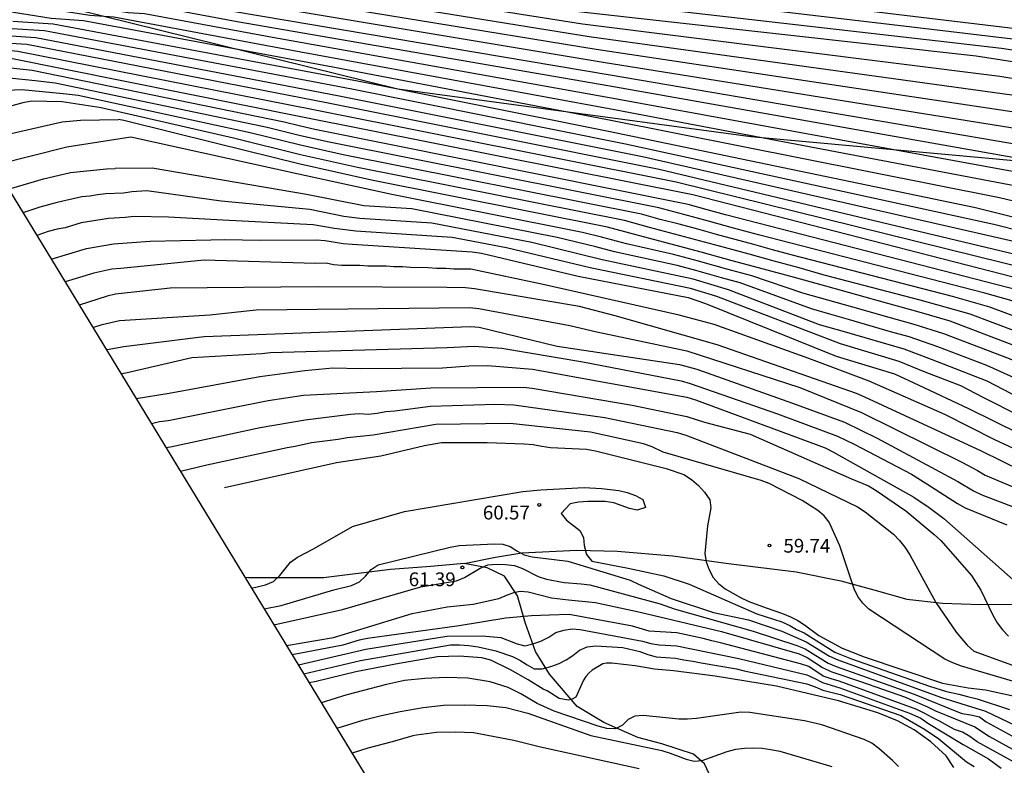
# Model space of a CAD drawing. Units: metres. Extents: x 582449 to 583823, y 4793833 to 4794614.
# Drawn here: x 582679 to 582732, y 4794376 to 4794416 of the extents above; entities that cross this region are included whole.
import ezdxf

# ---------------------------------------------------------------- set-up
doc = ezdxf.new("R2010")
doc.units = ezdxf.units.M
doc.header["$MEASUREMENT"] = 0
for name, color, linetype in [('020104', 34, 'Continuous'), ('020204', 9, 'Continuous'), ('020308', 9, 'Continuous'), ('060128', 7, 'Continuous'), ('100106', 63, 'Continuous')]:
    doc.layers.add(name, color=color, linetype=linetype)
doc.layers.add('020105', color=24, linetype='Continuous', lineweight=30)
doc.layers.add('Ambito Restitucion', color=7, linetype='Continuous', true_color=0xfc00bc)
doc.styles.add('ARIAL', font='arial.ttf', dxfattribs={"height": 1})

# ---------------------------------------------------------------- blocks, each defined once
blk = doc.blocks.new('COTAPU')
blk.add_circle((0, 0), 0.075)

msp = doc.modelspace()

# ---------------------------------------------------------------- linework, layer by layer
at = {"layer": '020104'}
for points in [[(582764.99, 4794399.88, 41), (582762.33, 4794405.1, 41), (582761.42, 4794406.48, 41), (582760.64, 4794407.37, 41), (582759.58, 4794408.22, 41), (582758.91, 4794408.72, 41), (582758.24, 4794409.22, 41), (582757.52, 4794409.73, 41), (582756.59, 4794410.24, 41), (582754.81, 4794411.08, 41), (582753.84, 4794411.49, 41), (582745.79, 4794413.54, 41), (582734.19, 4794415.2, 41), (582725.38, 4794416.24, 41), (582706.99, 4794418.5, 41), (582693.82, 4794420.31, 41), (582690.8, 4794420.66, 41), (582675.72, 4794423.15, 41), (582663.81, 4794423.86, 41), (582648.84, 4794423.47, 41), (582645.84, 4794422.68, 41), (582644.97, 4794422.33, 41), (582643.88, 4794420.95, 41)], [(582764.25, 4794399.71, 41.5), (582764.15, 4794399.84, 41.5), (582761.49, 4794405.04, 41.5), (582760.89, 4794405.95, 41.5), (582760.05, 4794406.92, 41.5), (582759.15, 4794407.66, 41.5), (582758.51, 4794408.15, 41.5), (582757.88, 4794408.68, 41.5), (582757.17, 4794409.22, 41.5), (582754.28, 4794410.62, 41.5), (582753.3, 4794411.02, 41.5), (582745.54, 4794412.9, 41.5), (582732.84, 4794414.79, 41.5), (582726.97, 4794415.48, 41.5), (582707.53, 4794417.78, 41.5), (582693.9, 4794419.74, 41.5), (582691.9, 4794419.98, 41.5), (582675.59, 4794422.59, 41.5), (582663.34, 4794423.35, 41.5), (582649.45, 4794422.91, 41.5), (582648.46, 4794422.61, 41.5), (582646.57, 4794421.92, 41.5), (582644.99, 4794420.23, 41.5)], [(582763.55, 4794399.54, 42), (582760.65, 4794404.97, 42), (582759.45, 4794406.46, 42), (582758.73, 4794407.1, 42), (582758.11, 4794407.59, 42), (582757.51, 4794408.13, 42), (582756.82, 4794408.7, 42), (582753.74, 4794410.17, 42), (582745.3, 4794412.27, 42), (582731.48, 4794414.37, 42), (582728.55, 4794414.71, 42), (582708.08, 4794417.07, 42), (582693.99, 4794419.18, 42), (582692.99, 4794419.3, 42), (582675.45, 4794422.04, 42), (582662.86, 4794422.84, 42), (582650.07, 4794422.36, 42), (582649.31, 4794422.19, 42), (582647.31, 4794421.15, 42), (582646.12, 4794419.51, 42)], [(582762.11, 4794398.21, 43), (582761.41, 4794399.75, 43), (582759.06, 4794404.07, 43), (582758.1, 4794405.19, 43), (582757.47, 4794405.87, 43), (582756.43, 4794406.83, 43), (582755.76, 4794407.38, 43), (582753.01, 4794408.67, 43), (582745.78, 4794410.5, 43), (582731.4, 4794412.86, 43), (582708.99, 4794415.68, 43), (582693.01, 4794418.22, 43), (582673.58, 4794421.19, 43), (582661.64, 4794421.88, 43), (582651.83, 4794421.34, 43), (582650.48, 4794420.52, 43), (582649.73, 4794419.95, 43), (582648.91, 4794418.97, 43), (582648.75, 4794418.6, 43)], [(582761.41, 4794397.43, 43.5), (582760.44, 4794399.56, 43.5), (582758.31, 4794403.24, 43.5), (582757.34, 4794404.37, 43.5), (582756.64, 4794405.2, 43.5), (582755.72, 4794406.08, 43.5), (582755.04, 4794406.59, 43.5), (582752.8, 4794407.63, 43.5), (582752.11, 4794407.94, 43.5), (582746.52, 4794409.37, 43.5), (582732.68, 4794411.77, 43.5), (582709.36, 4794414.99, 43.5), (582691.95, 4794417.82, 43.5), (582671.83, 4794420.9, 43.5), (582660.89, 4794421.42, 43.5), (582652.98, 4794420.87, 43.5), (582651.65, 4794420.18, 43.5), (582650.24, 4794418.64, 43.5), (582650.04, 4794418.19, 43.5)], [(582760.72, 4794396.66, 44), (582759.46, 4794399.36, 44), (582757.57, 4794402.41, 44), (582756.59, 4794403.56, 44), (582755.8, 4794404.54, 44), (582755, 4794405.32, 44), (582754.33, 4794405.79, 44), (582752.6, 4794406.59, 44), (582751.55, 4794407.05, 44), (582747.25, 4794408.23, 44), (582733.95, 4794410.69, 44), (582709.74, 4794414.31, 44), (582690.88, 4794417.41, 44), (582670.09, 4794420.6, 44), (582660.13, 4794420.97, 44), (582659.2, 4794420.85, 44), (582654.57, 4794420.45, 44), (582653.73, 4794420.2, 44), (582652.8, 4794419.74, 44), (582651.37, 4794417.78, 44)], [(582760.05, 4794395.92, 44.5), (582758.49, 4794399.17, 44.5), (582756.82, 4794401.58, 44.5), (582755.83, 4794402.74, 44.5), (582754.97, 4794403.87, 44.5), (582754.29, 4794404.57, 44.5), (582753.61, 4794405, 44.5), (582752.39, 4794405.55, 44.5), (582751, 4794406.17, 44.5), (582750.26, 4794406.53, 44.5), (582747.99, 4794407.1, 44.5), (582735.23, 4794409.6, 44.5), (582710.11, 4794413.62, 44.5), (582689.82, 4794417.01, 44.5), (582668.34, 4794420.31, 44.5), (582659.38, 4794420.51, 44.5), (582658.14, 4794420.35, 44.5), (582657.01, 4794420.19, 44.5), (582655.06, 4794419.86, 44.5), (582654.2, 4794419.28, 44.5), (582652.51, 4794417.42, 44.5)], [(582763.19, 4794386.65, 45.5), (582761.63, 4794388.92, 45.5), (582756.72, 4794398.17, 45.5), (582756.19, 4794399.03, 45.5), (582755.3, 4794399.98, 45.5), (582754.78, 4794400.75, 45.5), (582753.82, 4794401.81, 45.5), (582753.34, 4794402.42, 45.5), (582752.22, 4794403.33, 45.5), (582750.89, 4794403.96, 45.5), (582749.97, 4794404.34, 45.5), (582749.07, 4794404.78, 45.5), (582748.29, 4794405.05, 45.5), (582735.22, 4794407.97, 45.5), (582710.46, 4794412.34, 45.5), (582690.46, 4794415.8, 45.5), (582687.12, 4794416.42, 45.5), (582667.29, 4794419.45, 45.5), (582666.51, 4794419.47, 45.5), (582659.05, 4794419.12, 45.5), (582657.81, 4794418.96, 45.5), (582656.79, 4794418.29, 45.5), (582654.97, 4794416.65, 45.5)], [(582762.49, 4794386.31, 46), (582760.7, 4794389.08, 46), (582755.92, 4794397.37, 46), (582755.34, 4794398.35, 46), (582754.53, 4794399.21, 46), (582753.89, 4794400.09, 46), (582753.03, 4794401.04, 46), (582752.54, 4794401.64, 46), (582751.54, 4794402.46, 46), (582750.37, 4794403.03, 46), (582749.49, 4794403.4, 46), (582748.62, 4794403.83, 46), (582747.86, 4794404.13, 46), (582747.18, 4794404.43, 46), (582733.94, 4794407.43, 46), (582710.45, 4794411.73, 46), (582692.17, 4794414.99, 46), (582685.49, 4794416.23, 46), (582684.62, 4794416.29, 46), (582667.98, 4794418.89, 46)], [(582761.89, 4794385.99, 46.5), (582759.78, 4794389.23, 46.5), (582755.13, 4794396.58, 46.5), (582754.48, 4794397.67, 46.5), (582753.76, 4794398.45, 46.5), (582753.01, 4794399.42, 46.5), (582752.25, 4794400.26, 46.5), (582751.74, 4794400.86, 46.5), (582750.86, 4794401.59, 46.5), (582749.84, 4794402.09, 46.5), (582749, 4794402.46, 46.5), (582748.16, 4794402.88, 46.5), (582747.44, 4794403.2, 46.5), (582746.41, 4794403.67, 46.5), (582745.43, 4794403.91, 46.5), (582732.65, 4794406.9, 46.5), (582710.43, 4794411.13, 46.5), (582693.88, 4794414.17, 46.5), (582683.85, 4794416.05, 46.5), (582682.55, 4794416.14, 46.5), (582668.67, 4794418.33, 46.5)], [(582761.32, 4794385.32, 47), (582758.85, 4794389.39, 47), (582754.33, 4794395.78, 47), (582753.63, 4794396.99, 47), (582752.99, 4794397.68, 47), (582752.12, 4794398.76, 47), (582751.46, 4794399.49, 47), (582750.94, 4794400.08, 47), (582750.18, 4794400.72, 47), (582749.32, 4794401.16, 47), (582748.52, 4794401.52, 47), (582747.71, 4794401.93, 47), (582747.01, 4794402.28, 47), (582746.28, 4794402.59, 47), (582744.99, 4794403.11, 47), (582731.37, 4794406.36, 47), (582710.42, 4794410.52, 47), (582695.59, 4794413.36, 47), (582682.22, 4794415.86, 47), (582680.49, 4794415.98, 47), (582669.36, 4794417.77, 47)], [(582750.8, 4794392.77, 49), (582749.03, 4794395.09, 49), (582748.41, 4794395.82, 49), (582746.15, 4794398.09, 49), (582745.25, 4794398.54, 49), (582744.12, 4794399.19, 49), (582743.3, 4794399.66, 49), (582742.46, 4794400.08, 49), (582741.61, 4794400.42, 49), (582740.55, 4794400.96, 49), (582739.44, 4794401.42, 49), (582733.05, 4794403.12, 49), (582713.11, 4794407.87, 49), (582695.25, 4794411.45, 49), (582679.17, 4794414.58, 49), (582678.31, 4794414.64, 49), (582677.35, 4794414.73, 49), (582676.39, 4794414.78, 49), (582672.67, 4794415.25, 49), (582669.95, 4794415.31, 49), (582667.6, 4794415.18, 49), (582666.43, 4794414.78, 49), (582665.57, 4794414.39, 49)], [(582755.01, 4794391.57, 48), (582752.73, 4794394.49, 48), (582751.6, 4794395.82, 48), (582750.77, 4794396.76, 48), (582749.92, 4794397.75, 48), (582748.38, 4794399.26, 48), (582747.21, 4794399.85, 48), (582746.05, 4794400.47, 48), (582745.15, 4794400.9, 48), (582744.35, 4794401.31, 48), (582743.53, 4794401.63, 48), (582742.7, 4794401.83, 48), (582741.97, 4794402.16, 48), (582731.08, 4794404.92, 48), (582711.3, 4794409.24, 48), (582696.62, 4794412.18, 48), (582680.12, 4794415.31, 48), (582678.38, 4794415.43, 48)], [(582752.93, 4794392.17, 48.5), (582750.43, 4794395.34, 48.5), (582749.8, 4794396.04, 48.5), (582749.16, 4794396.78, 48.5), (582747.26, 4794398.67, 48.5), (582746.39, 4794399.11, 48.5), (582745.51, 4794399.58, 48.5), (582744.64, 4794400.04, 48.5), (582743.83, 4794400.49, 48.5), (582743, 4794400.85, 48.5), (582742.16, 4794401.13, 48.5), (582741.44, 4794401.48, 48.5), (582740.71, 4794401.79, 48.5), (582732.06, 4794404.02, 48.5), (582712.21, 4794408.56, 48.5), (582695.93, 4794411.81, 48.5), (582679.65, 4794414.94, 48.5), (582678.34, 4794415.03, 48.5)], [(582748.69, 4794393.37, 49.5), (582745.03, 4794397.5, 49.5), (582743.61, 4794398.33, 49.5), (582742.78, 4794398.84, 49.5), (582741.93, 4794399.3, 49.5), (582741.07, 4794399.72, 49.5), (582740.37, 4794400.09, 49.5), (582739.65, 4794400.43, 49.5), (582738.91, 4794400.75, 49.5), (582738.18, 4794401.05, 49.5), (582737.42, 4794401.31, 49.5), (582734.03, 4794402.22, 49.5), (582733.27, 4794402.44, 49.5), (582714.02, 4794407.19, 49.5), (582694.56, 4794411.08, 49.5), (582678.7, 4794414.21, 49.5), (582677.64, 4794414.32, 49.5), (582676.36, 4794414.41, 49.5), (582675.08, 4794414.43, 49.5), (582672.77, 4794414.69, 49.5), (582670.27, 4794414.56, 49.5), (582668.68, 4794414.34, 49.5), (582667.37, 4794414.02, 49.5)], [(582745, 4794394.42, 50.5), (582743.82, 4794395.59, 50.5), (582742.15, 4794396.88, 50.5), (582740.71, 4794397.9, 50.5), (582740.03, 4794398.3, 50.5), (582739.33, 4794398.7, 50.5), (582738.63, 4794399.06, 50.5), (582737.91, 4794399.41, 50.5), (582737.17, 4794399.73, 50.5), (582736.43, 4794400.02, 50.5), (582735.68, 4794400.29, 50.5), (582734.64, 4794400.67, 50.5), (582733.87, 4794400.89, 50.5), (582732.99, 4794401.23, 50.5), (582716.68, 4794405.44, 50.5), (582715.68, 4794405.71, 50.5), (582714.67, 4794405.99, 50.5), (582694.64, 4794410.03, 50.5), (582693.87, 4794410.2, 50.5), (582692.98, 4794410.42, 50.5), (582679.46, 4794413.18, 50.5), (582676.34, 4794413.53, 50.5), (582674.66, 4794413.53, 50.5), (582671.99, 4794413.09, 50.5)], [(582742.77, 4794395.05, 51), (582741.07, 4794396.47, 51), (582739.17, 4794397.77, 51), (582738.13, 4794398.37, 51), (582737.06, 4794398.91, 51), (582735.96, 4794399.37, 51), (582734.26, 4794400.02, 51), (582731.93, 4794400.86, 51), (582730.59, 4794401.23, 51), (582718.44, 4794404.36, 51), (582717.1, 4794404.73, 51), (582715.76, 4794405.1, 51), (582714.43, 4794405.46, 51), (582713.09, 4794405.82, 51), (582695.4, 4794409.35, 51), (582693.87, 4794409.69, 51), (582692.07, 4794410.13, 51), (582680.69, 4794412.51, 51), (582679.62, 4794412.63, 51), (582676.99, 4794412.9, 51), (582675.26, 4794412.92, 51), (582673.89, 4794412.71, 51)], [(582733.89, 4794399.36, 51.5), (582730.86, 4794400.48, 51.5), (582729.86, 4794400.77, 51.5), (582728.86, 4794401.05, 51.5), (582720.2, 4794403.29, 51.5), (582719.2, 4794403.57, 51.5), (582718.2, 4794403.85, 51.5), (582717.19, 4794404.12, 51.5), (582716.19, 4794404.39, 51.5), (582715.18, 4794404.67, 51.5), (582714.18, 4794404.94, 51.5), (582713.17, 4794405.2, 51.5), (582712.17, 4794405.47, 51.5), (582696.16, 4794408.66, 51.5), (582693.86, 4794409.18, 51.5), (582691.17, 4794409.85, 51.5), (582681.93, 4794411.85, 51.5), (582681.12, 4794411.93, 51.5), (582678.91, 4794412.15, 51.5), (582676.1, 4794412.03, 51.5)], [(582679.43, 4794411.55, 52), (582678.97, 4794411.46, 52), (582676.73, 4794410.84, 52), (582675.9, 4794410.6, 52)], [(582737.74, 4794396.48, 52), (582736.41, 4794397.3, 52), (582735.73, 4794397.72, 52), (582735.01, 4794398.06, 52), (582733.51, 4794398.71, 52), (582729.8, 4794400.11, 52), (582728.46, 4794400.49, 52), (582727.12, 4794400.86, 52), (582721.96, 4794402.21, 52), (582720.62, 4794402.59, 52), (582719.29, 4794402.96, 52), (582717.95, 4794403.33, 52), (582716.61, 4794403.69, 52), (582715.27, 4794404.05, 52), (582713.94, 4794404.41, 52), (582712.59, 4794404.77, 52), (582711.26, 4794405.13, 52), (582696.92, 4794407.98, 52), (582693.86, 4794408.67, 52), (582690.26, 4794409.56, 52), (582683.16, 4794411.18, 52), (582681.08, 4794411.51, 52), (582679.43, 4794411.55, 52)], [(582733.16, 4794397.14, 53), (582731.91, 4794397.71, 53), (582728.39, 4794399.05, 53), (582726.8, 4794399.55, 53), (582725.46, 4794399.93, 53), (582723.5, 4794400.48, 53), (582722.16, 4794400.86, 53), (582720.83, 4794401.23, 53), (582718.09, 4794402.16, 53), (582716.74, 4794402.52, 53), (582715.22, 4794402.95, 53), (582713.88, 4794403.31, 53), (582711.36, 4794403.89, 53), (582710.02, 4794404.25, 53), (582708.99, 4794404.5, 53), (582698.76, 4794406.53, 53), (582693.75, 4794407.62, 53), (582684.75, 4794409.61, 53), (582681.33, 4794409.08, 53)], [(582681.33, 4794409.08, 53), (582677.55, 4794408.12, 53), (582677.43, 4794408.08, 53)], [(582678.2, 4794406.82, 53.5), (582680.07, 4794407.38, 53.5), (582681.52, 4794407.71, 53.5), (582683.45, 4794407.91, 53.5), (582683.91, 4794407.92, 53.5)], [(582732.33, 4794396.63, 53.5), (582730.7, 4794397.36, 53.5), (582728.06, 4794398.36, 53.5), (582726.53, 4794398.89, 53.5), (582725.53, 4794399.17, 53.5), (582723.28, 4794399.83, 53.5), (582722.28, 4794400.11, 53.5), (582721.28, 4794400.39, 53.5), (582717.46, 4794401.79, 53.5), (582716.45, 4794402.06, 53.5), (582715.08, 4794402.46, 53.5), (582714.08, 4794402.73, 53.5), (582710.71, 4794403.46, 53.5), (582709.71, 4794403.73, 53.5), (582707.63, 4794404.22, 53.5), (582699.84, 4794405.76, 53.5), (582697.26, 4794405.93, 53.5), (582694.19, 4794406.54, 53.5), (582685.91, 4794407.94, 53.5), (582683.91, 4794407.92, 53.5)], [(582685.62, 4794406.73, 54), (582684.81, 4794406.67, 54), (582684.37, 4794406.61, 54), (582683.41, 4794406.57, 54), (582682.96, 4794406.52, 54), (582682.55, 4794406.44, 54), (582682.12, 4794406.41, 54), (582680.81, 4794406.11, 54), (582679.88, 4794405.85, 54), (582678.97, 4794405.55, 54)], [(582730.71, 4794396.51, 54), (582727.72, 4794397.68, 54), (582726.27, 4794398.23, 54), (582723.06, 4794399.17, 54), (582721.72, 4794399.54, 54), (582716.84, 4794401.42, 54), (582714.94, 4794401.98, 54), (582710.06, 4794403.02, 54), (582706.28, 4794403.95, 54), (582700.92, 4794405, 54), (582697.05, 4794405.24, 54), (582696.19, 4794405.36, 54), (582694.37, 4794405.72, 54), (582689.61, 4794406.18, 54), (582685.62, 4794406.73, 54)], [(582686.77, 4794405.32, 54.5), (582684.93, 4794405.35, 54.5), (582684.46, 4794405.29, 54.5), (582683.55, 4794405.24, 54.5), (582682.09, 4794405.02, 54.5), (582681.23, 4794404.75, 54.5), (582680.8, 4794404.67, 54.5), (582680.32, 4794404.54, 54.5), (582679.71, 4794404.34, 54.5)], [(582729.3, 4794396.26, 54.5), (582727.39, 4794396.99, 54.5), (582726, 4794397.57, 54.5), (582722.84, 4794398.52, 54.5), (582716.21, 4794401.05, 54.5), (582714.8, 4794401.49, 54.5), (582709.41, 4794402.59, 54.5), (582704.92, 4794403.67, 54.5), (582702, 4794404.23, 54.5), (582696.84, 4794404.56, 54.5), (582695.69, 4794404.71, 54.5), (582694.54, 4794404.91, 54.5), (582689.69, 4794405.15, 54.5), (582686.77, 4794405.32, 54.5)], [(582734.2, 4794391.93, 55.5), (582731.1, 4794393.39, 55.5), (582728.44, 4794394.72, 55.5), (582724.39, 4794396.51, 55.5), (582721.15, 4794397.73, 55.5), (582716.06, 4794399.56, 55.5), (582714.19, 4794400.06, 55.5), (582706.89, 4794401.7, 55.5), (582703.01, 4794402.52, 55.5), (582702.1, 4794402.53, 55.5), (582701.67, 4794402.56, 55.5), (582701.17, 4794402.56, 55.5), (582700.72, 4794402.6, 55.5), (582699.76, 4794402.61, 55.5), (582699.34, 4794402.65, 55.5), (582698.87, 4794402.65, 55.5), (582698.46, 4794402.68, 55.5), (582697.48, 4794402.68, 55.5), (582697.04, 4794402.72, 55.5), (582696.09, 4794402.72, 55.5), (582695.64, 4794402.76, 55.5), (582695.24, 4794402.84, 55.5), (582694.65, 4794402.83, 55.5), (582688.7, 4794403.01, 55.5), (582684.22, 4794402.57, 55.5), (582683.73, 4794402.52, 55.5), (582682.77, 4794402.31, 55.5), (582681.23, 4794401.84, 55.5)], [(582744.15, 4794377.9, 56), (582740.99, 4794382.89, 56), (582740.05, 4794385.67, 56), (582739.56, 4794386.46, 56), (582737.56, 4794388.6, 56), (582737.2, 4794388.93, 56), (582736.42, 4794389.52, 56), (582734.38, 4794390.92, 56), (582733.51, 4794391.34, 56), (582732.6, 4794391.68, 56), (582730.41, 4794392.75, 56), (582724.15, 4794395.66, 56), (582723.7, 4794395.85, 56), (582716.22, 4794398.47, 56), (582710.75, 4794400.02, 56), (582708.83, 4794400.52, 56), (582703.21, 4794401.47, 56), (582702.72, 4794401.52, 56), (582701.72, 4794401.54, 56), (582694.79, 4794401.57, 56), (582686.87, 4794401.51, 56), (582683.94, 4794401.19, 56), (582683.49, 4794401.08, 56), (582681.99, 4794400.59, 56)], [(582682.72, 4794399.4, 56.5), (582683.22, 4794399.56, 56.5), (582684.15, 4794399.77, 56.5), (582689, 4794400.07, 56.5), (582691.48, 4794400.35, 56.5), (582702.95, 4794400.47, 56.5), (582703.44, 4794400.42, 56.5), (582708.32, 4794399.5, 56.5), (582709.77, 4794399.17, 56.5), (582714.59, 4794398.14, 56.5), (582720.66, 4794396.17, 56.5), (582723.98, 4794394.83, 56.5), (582729.35, 4794392.17, 56.5), (582730.2, 4794391.71, 56.5), (582730.6, 4794391.46, 56.5), (582733.3, 4794390.35, 56.5)], [(582683.45, 4794398.2, 57), (582683.49, 4794398.21, 57), (582684.38, 4794398.38, 57), (582688.24, 4794398.86, 57), (582688.7, 4794398.92, 57), (582702.98, 4794399.44, 57), (582703.46, 4794399.41, 57), (582707.63, 4794398.39, 57), (582714.21, 4794397.4, 57), (582715.14, 4794397.15, 57), (582720.26, 4794395.34, 57), (582723.06, 4794394.31, 57), (582724.81, 4794393.45, 57), (582729.15, 4794391.12, 57), (582729.99, 4794390.62, 57), (582730.43, 4794390.41, 57), (582732.25, 4794389.72, 57)], [(582685.04, 4794395.59, 58), (582686.82, 4794395.87, 58), (582691.68, 4794396.77, 58), (582694.1, 4794397.09, 58), (582695.59, 4794397.23, 58), (582697.08, 4794397.19, 58), (582701.48, 4794397.23, 58), (582702.91, 4794397.33, 58), (582703.9, 4794397.35, 58), (582706.31, 4794397.15, 58), (582714.59, 4794395.65, 58), (582715.06, 4794395.51, 58), (582722.03, 4794392.93, 58), (582722.47, 4794392.71, 58), (582726.78, 4794390.28, 58), (582727.6, 4794389.73, 58), (582728.39, 4794389.15, 58), (582733.19, 4794384.91, 58)], [(582744.15, 4794386.21, 54), (582742.82, 4794387.78, 54), (582742.24, 4794388.55, 54), (582741.9, 4794388.89, 54), (582740.47, 4794390.19, 54), (582739.49, 4794391.22, 54), (582737.99, 4794392.43, 54), (582735.11, 4794394.23, 54), (582730.71, 4794396.51, 54)], [(582685.86, 4794394.25, 58.5), (582686.29, 4794394.35, 58.5), (582686.76, 4794394.41, 58.5), (582692.12, 4794395.48, 58.5), (582694.03, 4794395.77, 58.5), (582697.95, 4794395.96, 58.5), (582700.86, 4794396.16, 58.5), (582705.81, 4794396.2, 58.5), (582706.3, 4794396.14, 58.5), (582711.67, 4794395.23, 58.5), (582714.6, 4794394.61, 58.5), (582715.54, 4794394.31, 58.5), (582718, 4794393.67, 58.5), (582723.43, 4794391.27, 58.5), (582724.34, 4794390.89, 58.5), (582724.76, 4794390.65, 58.5), (582726.35, 4794389.56, 58.5), (582727.88, 4794388.29, 58.5), (582728.23, 4794387.96, 58.5), (582729.87, 4794386.09, 58.5), (582730.37, 4794385.29, 58.5), (582731.02, 4794383.96, 58.5), (582731.26, 4794383.55, 58.5), (582731.54, 4794383.17, 58.5), (582731.86, 4794382.82, 58.5)], [(582744.15, 4794385.54, 54.5), (582743.93, 4794385.79, 54.5), (582740.31, 4794389.2, 54.5), (582739.34, 4794390.32, 54.5), (582738.59, 4794390.92, 54.5), (582737.05, 4794392.09, 54.5), (582734.51, 4794393.62, 54.5), (582730.5, 4794395.63, 54.5), (582729.3, 4794396.26, 54.5)], [(582686.64, 4794392.95, 59), (582686.89, 4794392.99, 59), (582691.69, 4794394.02, 59), (582694.11, 4794394.43, 59), (582696.55, 4794394.75, 59), (582697.02, 4794394.77, 59), (582697.49, 4794394.75, 59), (582697.97, 4794394.8, 59), (582698.45, 4794394.88, 59), (582698.93, 4794394.92, 59), (582700.84, 4794395.17, 59), (582704.32, 4794395.28, 59), (582705.31, 4794395.24, 59), (582710.19, 4794394.56, 59), (582714.08, 4794393.75, 59), (582714.54, 4794393.62, 59), (582720.61, 4794391.29, 59), (582723.76, 4794389.76, 59), (582724.16, 4794389.5, 59), (582725.68, 4794388.3, 59), (582726.01, 4794387.97, 59), (582726.3, 4794387.6, 59), (582726.56, 4794387.19, 59), (582727.96, 4794384.64, 59), (582729.05, 4794383.05, 59), (582729.64, 4794382.35, 59), (582730, 4794382.03, 59), (582733.26, 4794380.84, 59)], [(582734.99, 4794379.55, 59.5), (582729.34, 4794381.21, 59.5), (582728.88, 4794381.39, 59.5), (582728.45, 4794381.6, 59.5), (582724.36, 4794384.28, 59.5), (582724.04, 4794384.6, 59.5), (582723.78, 4794384.96, 59.5), (582723.58, 4794385.36, 59.5), (582722.8, 4794387.67, 59.5), (582722.23, 4794388.95, 59.5), (582721.97, 4794389.29, 59.5), (582721.62, 4794389.58, 59.5), (582720.78, 4794390.1, 59.5), (582719.02, 4794391.02, 59.5), (582718.59, 4794391.19, 59.5), (582713.32, 4794392.71, 59.5), (582712.73, 4794392.99, 59.5), (582712.28, 4794393.15, 59.5), (582709.43, 4794393.77, 59.5), (582705.11, 4794394.25, 59.5), (582701.13, 4794394.18, 59.5), (582697.77, 4794393.61, 59.5), (582696.36, 4794393.48, 59.5), (582695.88, 4794393.38, 59.5), (582694.46, 4794393.2, 59.5), (582693.58, 4794393, 59.5), (582693.15, 4794392.94, 59.5), (582688.83, 4794392, 59.5), (582687.42, 4794391.67, 59.5)], [(582691.24, 4794385.4, 60.5), (582691.99, 4794385.58, 60.5), (582692.42, 4794385.76, 60.5), (582692.75, 4794386.08, 60.5), (582693.32, 4794386.79, 60.5), (582693.7, 4794387.07, 60.5), (582694.56, 4794387.51, 60.5), (582696.65, 4794388.72, 60.5), (582699.44, 4794389.51, 60.5), (582705.8, 4794390.6, 60.5), (582706.76, 4794390.69, 60.5), (582709.08, 4794390.8, 60.5), (582710.01, 4794390.76, 60.5), (582710.94, 4794390.64, 60.5), (582711.4, 4794390.53, 60.5), (582711.85, 4794390.37, 60.5), (582712.24, 4794390.16, 60.5), (582712.37, 4794389.73, 60.5), (582711.93, 4794389.59, 60.5), (582711.52, 4794389.68, 60.5), (582710.68, 4794389.98, 60.5), (582710.22, 4794390.06, 60.5), (582709.28, 4794390.06, 60.5), (582708.78, 4794390.02, 60.5), (582708.34, 4794389.93, 60.5), (582707.85, 4794389.41, 60.5), (582708.14, 4794389.06, 60.5), (582708.86, 4794388.49, 60.5), (582709.05, 4794388.12, 60.5), (582709.09, 4794387.69, 60.5), (582709.21, 4794387.21, 60.5), (582709.5, 4794386.85, 60.5), (582711.45, 4794386.48, 60.5), (582713.36, 4794386.07, 60.5), (582714.73, 4794385.61, 60.5), (582718.36, 4794384.03, 60.5), (582719.69, 4794383.59, 60.5), (582720.12, 4794383.4, 60.5), (582720.49, 4794383.19, 60.5), (582720.9, 4794383, 60.5), (582722.54, 4794381.97, 60.5), (582723.44, 4794381.61, 60.5), (582727.62, 4794380.14, 60.5), (582728.54, 4794379.86, 60.5), (582729.2, 4794379.71, 60.5), (582729.66, 4794379.58, 60.5), (582730.18, 4794379.47, 60.5), (582731.91, 4794378.89, 60.5)], [(582691.92, 4794384.29, 61), (582692.83, 4794384.48, 61), (582695.65, 4794385.31, 61), (582696.6, 4794385.55, 61), (582697.03, 4794385.74, 61), (582697.35, 4794386.05, 61), (582697.65, 4794386.41, 61), (582698.04, 4794386.65, 61), (582701.89, 4794387.61, 61), (582702.37, 4794387.7, 61), (582704.28, 4794387.78, 61), (582704.72, 4794387.77, 61), (582705.11, 4794387.64, 61), (582705.48, 4794387.4, 61), (582705.86, 4794387.19, 61), (582706.3, 4794387.09, 61), (582708.21, 4794386.85, 61), (582711.55, 4794385.83, 61), (582712, 4794385.62, 61), (582713.75, 4794384.85, 61), (582716.03, 4794384.1, 61), (582717.91, 4794383.7, 61), (582719.69, 4794383.09, 61), (582721, 4794382.52, 61), (582722.26, 4794381.75, 61), (582722.7, 4794381.56, 61), (582728.27, 4794379.53, 61), (582730.62, 4794378.81, 61), (582732.62, 4794377.85, 61)], [(582692.44, 4794383.43, 61.5), (582696.11, 4794384.25, 61.5), (582700.32, 4794385.48, 61.5), (582702.24, 4794385.8, 61.5), (582702.66, 4794385.97, 61.5), (582703.5, 4794386.48, 61.5), (582703.92, 4794386.65, 61.5), (582704.38, 4794386.69, 61.5), (582704.87, 4794386.68, 61.5), (582705.34, 4794386.62, 61.5), (582705.77, 4794386.45, 61.5), (582706.62, 4794386.03, 61.5), (582707.07, 4794385.89, 61.5), (582708.01, 4794385.7, 61.5), (582708.93, 4794385.63, 61.5), (582709.39, 4794385.58, 61.5), (582713.16, 4794384.56, 61.5), (582713.92, 4794384.3, 61.5), (582718.15, 4794383.09, 61.5), (582720.5, 4794382.33, 61.5), (582720.95, 4794382.15, 61.5), (582722.18, 4794381.37, 61.5), (582722.61, 4794381.2, 61.5), (582726.8, 4794379.71, 61.5), (582729.36, 4794378.68, 61.5), (582729.84, 4794378.6, 61.5), (582730.3, 4794378.49, 61.5), (582730.67, 4794378.23, 61.5), (582733.22, 4794376.84, 61.5)], [(582693.11, 4794382.33, 62), (582695.64, 4794382.76, 62), (582697.04, 4794383.18, 62), (582699.86, 4794384.05, 62), (582701.73, 4794384.4, 62), (582703.13, 4794384.54, 62), (582704.51, 4794384.84, 62), (582704.97, 4794385.05, 62), (582705.37, 4794385.19, 62), (582705.67, 4794385.25, 62), (582706.09, 4794385.2, 62), (582707.34, 4794384.89, 62), (582708.25, 4794384.78, 62), (582709.69, 4794384.63, 62), (582712.1, 4794384.12, 62), (582716.46, 4794383.08, 62), (582720.62, 4794381.87, 62), (582721.06, 4794381.68, 62), (582721.88, 4794381.14, 62), (582722.32, 4794380.93, 62), (582723.92, 4794380.39, 62), (582726.28, 4794379.57, 62), (582727.51, 4794379.03, 62), (582727.95, 4794378.82, 62), (582730.06, 4794377.96, 62), (582730.84, 4794377.44, 62), (582733.83, 4794375.79, 62)], [(582693.75, 4794381.28, 63), (582697.37, 4794382.13, 63), (582701.72, 4794382.82, 63), (582703.61, 4794382.85, 63), (582704.61, 4794382.75, 63), (582705.5, 4794382.41, 63), (582705.9, 4794382.3, 63), (582706.34, 4794382.41, 63), (582706.77, 4794382.55, 63), (582707.19, 4794382.78, 63), (582707.56, 4794383.02, 63), (582708, 4794383.14, 63), (582708.44, 4794383.22, 63), (582708.87, 4794383.18, 63), (582712.22, 4794382.56, 63), (582712.66, 4794382.43, 63), (582713.12, 4794382.37, 63), (582714.06, 4794382.31, 63), (582717.38, 4794381.63, 63), (582721.04, 4794380.75, 63), (582721.47, 4794380.56, 63), (582721.87, 4794380.34, 63), (582722.81, 4794380.05, 63), (582726.54, 4794378.7, 63), (582727.15, 4794378.43, 63), (582727.53, 4794378.16, 63), (582729.43, 4794377.01, 63), (582730.79, 4794376.24, 63), (582731.47, 4794375.75, 63)], [(582694.04, 4794380.81, 63.5), (582697.08, 4794381.52, 63.5), (582701.91, 4794382.37, 63.5), (582702.4, 4794382.36, 63.5), (582702.9, 4794382.32, 63.5), (582703.39, 4794382.25, 63.5), (582704.34, 4794382.04, 63.5), (582705.24, 4794381.74, 63.5), (582705.63, 4794381.54, 63.5), (582706.02, 4794381.29, 63.5), (582706.41, 4794381.08, 63.5), (582706.84, 4794381.07, 63.5), (582707.29, 4794381.2, 63.5), (582707.74, 4794381.36, 63.5), (582708.13, 4794381.55, 63.5), (582708.47, 4794381.79, 63.5), (582708.83, 4794382.07, 63.5), (582709.25, 4794382.25, 63.5), (582709.72, 4794382.3, 63.5), (582711.16, 4794382.21, 63.5), (582712.07, 4794382.01, 63.5), (582712.51, 4794381.84, 63.5), (582712.96, 4794381.71, 63.5), (582713.98, 4794381.64, 63.5), (582714.43, 4794381.55, 63.5), (582714.92, 4794381.49, 63.5), (582715.36, 4794381.39, 63.5), (582717.27, 4794381.07, 63.5), (582717.68, 4794380.96, 63.5), (582721.03, 4794380.27, 63.5), (582721.48, 4794380.11, 63.5), (582721.9, 4794379.93, 63.5), (582722.82, 4794379.69, 63.5), (582726.09, 4794378.56, 63.5), (582727.36, 4794377.84, 63.5), (582728.13, 4794377.32, 63.5), (582729.6, 4794376.09, 63.5), (582730.01, 4794375.84, 63.5)], [(582728.93, 4794375.78, 64), (582728.51, 4794376.4, 64), (582727.7, 4794377.15, 64), (582726.79, 4794377.8, 64), (582725.91, 4794378.29, 64), (582724.84, 4794378.72, 64), (582722.74, 4794379.36, 64), (582719.41, 4794380.14, 64), (582716.11, 4794380.68, 64), (582713.88, 4794380.96, 64), (582712.87, 4794381.06, 64), (582711.82, 4794381.23, 64), (582710.57, 4794381.37, 64), (582710.29, 4794381.37, 64), (582710.09, 4794381.34, 64), (582709.51, 4794381, 64), (582709.35, 4794380.86, 64), (582709.17, 4794380.67, 64), (582709.06, 4794380.47, 64), (582708.64, 4794379.55, 64), (582708.41, 4794379.42, 64), (582708.22, 4794379.4, 64), (582707.75, 4794379.48, 64), (582707.1, 4794379.9, 64), (582706.88, 4794379.98, 64), (582706.08, 4794380.49, 64), (582705.13, 4794381.02, 64), (582704.07, 4794381.53, 64), (582703.6, 4794381.67, 64), (582702.4, 4794381.75, 64), (582701.21, 4794381.72, 64), (582698.96, 4794381.33, 64), (582696.84, 4794380.91, 64), (582694.7, 4794380.39, 64), (582694.33, 4794380.32, 64)], [(582725.96, 4794375.83, 64.5), (582725.63, 4794376.16, 64.5), (582724.9, 4794376.8, 64.5), (582724.53, 4794377.08, 64.5), (582724.12, 4794377.28, 64.5), (582721.84, 4794378.07, 64.5), (582720.92, 4794378.29, 64.5), (582717.97, 4794378.73, 64.5), (582717.49, 4794378.75, 64.5), (582715.11, 4794378.4, 64.5), (582714.64, 4794378.37, 64.5), (582714.16, 4794378.37, 64.5), (582712.26, 4794378.56, 64.5), (582711.81, 4794378.54, 64.5), (582711.44, 4794378.35, 64.5), (582711.15, 4794378.05, 64.5), (582710.76, 4794377.85, 64.5), (582710.3, 4794377.87, 64.5), (582709.83, 4794377.99, 64.5), (582707.48, 4794378.8, 64.5), (582706.57, 4794379.21, 64.5), (582705.69, 4794379.74, 64.5), (582705, 4794380.08, 64.5), (582704.04, 4794380.38, 64.5), (582702.84, 4794380.57, 64.5), (582701.68, 4794380.6, 64.5), (582700.53, 4794380.55, 64.5), (582699.45, 4794380.45, 64.5), (582698.47, 4794380.23, 64.5), (582696.35, 4794379.68, 64.5), (582695.21, 4794379.32, 64.5), (582694.99, 4794379.24, 64.5)], [(582712.04, 4794375.71, 65.5), (582706.75, 4794376.87, 65.5), (582705.31, 4794377.22, 65.5), (582703.15, 4794377.64, 65.5), (582702.19, 4794377.68, 65.5), (582701.17, 4794377.65, 65.5), (582700.09, 4794377.52, 65.5), (582699.89, 4794377.47, 65.5), (582698.79, 4794377.15, 65.5), (582697.48, 4794376.81, 65.5), (582696.64, 4794376.54, 65.5)]]:
    msp.add_polyline3d(points, dxfattribs=at)
at = {"layer": '020105'}
for points in [[(582762.8, 4794398.98, 42.5), (582762.38, 4794399.95, 42.5), (582759.81, 4794404.9, 42.5), (582758.86, 4794406.01, 42.5), (582758.3, 4794406.54, 42.5), (582757.71, 4794407.03, 42.5), (582757.15, 4794407.58, 42.5), (582756.47, 4794408.18, 42.5), (582753.21, 4794409.71, 42.5), (582745.05, 4794411.63, 42.5), (582730.13, 4794413.95, 42.5), (582708.62, 4794416.36, 42.5), (582694.08, 4794418.62, 42.5), (582675.32, 4794421.49, 42.5), (582662.39, 4794422.33, 42.5), (582650.68, 4794421.8, 42.5), (582649.73, 4794421.59, 42.5), (582649.03, 4794421.29, 42.5), (582648.04, 4794420.39, 42.5), (582647.37, 4794419.03, 42.5)], [(582759.74, 4794394.46, 45), (582757.52, 4794398.97, 45), (582757.04, 4794399.71, 45), (582756.07, 4794400.75, 45), (582755.67, 4794401.41, 45), (582755.07, 4794401.92, 45), (582754.61, 4794402.58, 45), (582754.14, 4794403.2, 45), (582753.57, 4794403.82, 45), (582752.9, 4794404.2, 45), (582752.19, 4794404.51, 45), (582751.42, 4794404.89, 45), (582750.45, 4794405.28, 45), (582749.52, 4794405.73, 45), (582748.72, 4794405.97, 45), (582736.5, 4794408.51, 45), (582710.48, 4794412.94, 45), (582688.75, 4794416.61, 45), (582666.6, 4794420.01, 45)], [(582762.16, 4794382.46, 47.5), (582757.93, 4794389.54, 47.5), (582753.53, 4794394.98, 47.5), (582753.22, 4794395.67, 47.5), (582752.78, 4794396.31, 47.5), (582752.22, 4794396.91, 47.5), (582751.74, 4794397.48, 47.5), (582751.23, 4794398.1, 47.5), (582750.67, 4794398.72, 47.5), (582750.14, 4794399.3, 47.5), (582749.5, 4794399.85, 47.5), (582748.79, 4794400.23, 47.5), (582748.04, 4794400.58, 47.5), (582747.26, 4794400.98, 47.5), (582746.58, 4794401.36, 47.5), (582745.67, 4794401.75, 47.5), (582744.87, 4794402.13, 47.5), (582744.06, 4794402.4, 47.5), (582743.24, 4794402.53, 47.5), (582730.09, 4794405.82, 47.5), (582710.4, 4794409.92, 47.5), (582697.3, 4794412.55, 47.5), (582680.59, 4794415.67, 47.5), (582678.42, 4794415.82, 47.5)], [(582746.9, 4794393.88, 50), (582743.91, 4794396.91, 50), (582743.09, 4794397.48, 50), (582742.26, 4794398.02, 50), (582741.4, 4794398.53, 50), (582740.53, 4794399.02, 50), (582739.65, 4794399.48, 50), (582738.75, 4794399.91, 50), (582737.83, 4794400.31, 50), (582736.91, 4794400.68, 50), (582735.97, 4794401.01, 50), (582735.02, 4794401.32, 50), (582734.06, 4794401.6, 50), (582714.92, 4794406.51, 50), (582693.88, 4794410.71, 50), (582678.23, 4794413.85, 50)], [(582676.67, 4794409.34, 52.5), (582678.18, 4794409.78, 52.5), (582681.07, 4794410.43, 52.5), (582682.06, 4794410.52, 52.5), (582684.1, 4794410.55, 52.5)], [(582734.53, 4794397.4, 52.5), (582733.13, 4794398.06, 52.5), (582728.73, 4794399.74, 52.5), (582727.06, 4794400.21, 52.5), (582725.39, 4794400.68, 52.5), (582723.72, 4794401.14, 52.5), (582722.05, 4794401.61, 52.5), (582720.38, 4794402.07, 52.5), (582718.71, 4794402.53, 52.5), (582717.03, 4794402.98, 52.5), (582715.36, 4794403.44, 52.5), (582713.69, 4794403.89, 52.5), (582712.01, 4794404.33, 52.5), (582710.34, 4794404.78, 52.5), (582697.68, 4794407.3, 52.5), (582693.85, 4794408.16, 52.5), (582689.36, 4794409.27, 52.5), (582684.39, 4794410.51, 52.5), (582684.1, 4794410.55, 52.5)], [(582680.48, 4794403.07, 55), (582682.37, 4794403.64, 55), (582683.82, 4794403.89, 55), (582685.79, 4794404.03, 55), (582689.05, 4794404.1, 55)], [(582689.05, 4794404.1, 55), (582689.77, 4794404.12, 55), (582691.74, 4794404.09, 55), (582694.71, 4794404.1, 55), (582695.19, 4794404.06, 55), (582696.15, 4794403.91, 55), (582696.63, 4794403.87, 55), (582703.08, 4794403.46, 55), (582703.57, 4794403.39, 55), (582708.76, 4794402.15, 55), (582714.66, 4794401, 55), (582715.59, 4794400.68, 55), (582722.62, 4794397.86, 55), (582725.74, 4794396.91, 55), (582727.05, 4794396.3, 55)], [(582684.23, 4794396.92, 57.5), (582684.49, 4794396.96, 57.5), (582688.04, 4794397.79, 57.5), (582691.79, 4794398, 57.5), (582692.25, 4794398.05, 57.5), (582701.73, 4794398.32, 57.5), (582703.19, 4794398.39, 57.5), (582704.66, 4794398.28, 57.5), (582709.02, 4794397.55, 57.5), (582714.3, 4794396.54, 57.5), (582714.77, 4794396.39, 57.5), (582719.46, 4794394.76, 57.5), (582722.68, 4794393.57, 57.5), (582723.57, 4794393.13, 57.5), (582726.65, 4794391.52, 57.5), (582727.48, 4794391, 57.5), (582729.12, 4794389.94, 57.5), (582729.54, 4794389.71, 57.5), (582731.77, 4794388.8, 57.5)], [(582727.05, 4794396.3, 55), (582729.72, 4794395.05, 55), (582735.08, 4794392.39, 55), (582739.1, 4794389.47, 55), (582739.47, 4794389.15, 55), (582740.45, 4794388.05, 55), (582742.59, 4794386.06, 55), (582742.9, 4794385.73, 55), (582743.13, 4794385.37, 55), (582743.28, 4794384.98, 55), (582743.53, 4794383.66, 55), (582743.69, 4794383.24, 55), (582743.94, 4794382.83, 55), (582744.15, 4794382.53, 55)], [(582689.79, 4794390.8, 60), (582695.79, 4794392.15, 60), (582698.17, 4794392.5, 60), (582700.52, 4794393.06, 60), (582701.43, 4794393.22, 60), (582703.88, 4794393.23, 60), (582705.87, 4794393.15, 60), (582706.35, 4794393.11, 60), (582706.81, 4794393.02, 60), (582707.28, 4794392.96, 60), (582709.22, 4794392.87, 60), (582709.7, 4794392.78, 60), (582713.49, 4794391.82, 60), (582714.43, 4794391.5, 60), (582714.85, 4794391.24, 60), (582715.23, 4794390.92, 60), (582715.55, 4794390.55, 60), (582715.83, 4794390.14, 60), (582715.88, 4794389.71, 60), (582715.7, 4794388.74, 60), (582715.57, 4794387.27, 60), (582715.63, 4794386.82, 60), (582715.79, 4794386.38, 60), (582716.01, 4794385.98, 60), (582716.3, 4794385.65, 60), (582716.65, 4794385.37, 60), (582717.48, 4794384.9, 60), (582717.93, 4794384.69, 60), (582718.85, 4794384.34, 60), (582719.74, 4794384.05, 60), (582720.16, 4794383.87, 60), (582720.55, 4794383.67, 60), (582720.92, 4794383.43, 60), (582721.68, 4794382.87, 60), (582722.93, 4794382.18, 60), (582724.11, 4794381.72, 60), (582728.31, 4794380.31, 60), (582729.7, 4794380.05, 60), (582730.63, 4794379.94, 60), (582734.97, 4794378.99, 60)], [(582732.32, 4794375.97, 62.5), (582730.18, 4794377.15, 62.5), (582729.79, 4794377.44, 62.5), (582729.39, 4794377.68, 62.5), (582728.97, 4794377.82, 62.5), (582728.16, 4794378.27, 62.5), (582727.76, 4794378.46, 62.5), (582727.37, 4794378.68, 62.5), (582726.94, 4794378.89, 62.5), (582722.78, 4794380.42, 62.5), (582722.34, 4794380.54, 62.5), (582721.91, 4794380.68, 62.5), (582721.14, 4794381.19, 62.5), (582720.69, 4794381.35, 62.5), (582716.41, 4794382.47, 62.5), (582715.93, 4794382.57, 62.5), (582715.47, 4794382.7, 62.5), (582714.06, 4794383, 62.5), (582712.58, 4794383.09, 62.5), (582711.69, 4794383.36, 62.5), (582708.28, 4794383.99, 62.5), (582707.22, 4794383.96, 62.5), (582706.26, 4794383.91, 62.5), (582704.89, 4794383.8, 62.5), (582702.38, 4794383.39, 62.5), (582697.46, 4794382.71, 62.5), (582697.01, 4794382.61, 62.5), (582696.13, 4794382.35, 62.5), (582693.42, 4794381.82, 62.5)], [(582695.81, 4794377.89, 65), (582696.12, 4794377.98, 65), (582697.2, 4794378.31, 65), (582698.21, 4794378.57, 65), (582699.22, 4794378.79, 65), (582700.45, 4794378.99, 65), (582701.54, 4794379.13, 65), (582702.69, 4794379.14, 65), (582703.89, 4794379.1, 65), (582704.89, 4794379, 65), (582706.06, 4794378.69, 65), (582709.45, 4794377.49, 65), (582713.25, 4794376.69, 65), (582713.71, 4794376.55, 65), (582714.57, 4794376.22, 65), (582714.99, 4794376.12, 65), (582715.42, 4794376.16, 65), (582716.77, 4794376.64, 65), (582717.23, 4794376.76, 65), (582717.7, 4794376.82, 65), (582718.18, 4794376.84, 65), (582718.64, 4794376.81, 65), (582719.11, 4794376.75, 65), (582719.58, 4794376.65, 65), (582722.38, 4794375.84, 65)]]:
    msp.add_polyline3d(points, dxfattribs=at)
at = {"layer": '060128'}
for points in [[(582702.65, 4794386.72, 61.38), (582704.33, 4794387.07, 61.17), (582705.75, 4794387.3, 60.96), (582708.69, 4794387.45, 60.57), (582710.86, 4794387.39, 60.41), (582713.84, 4794387.13, 60.22), (582716.84, 4794386.72, 59.86), (582720.47, 4794386.28, 59.61), (582722.87, 4794385.8, 59.53), (582724.64, 4794385.31, 59.43), (582726.41, 4794384.81, 59.15), (582728.32, 4794384.6, 58.89), (582730.35, 4794384.53, 58.56), (582732.14, 4794384.55, 58.25), (582733.6, 4794384.68, 57.93), (582735.3, 4794384.79, 57.57), (582737.09, 4794384.79, 57.1), (582739.17, 4794384.7, 56.47), (582741.86, 4794384.47, 55.43), (582744.15, 4794384.16, 54.66)], [(582702.65, 4794386.72, 61.38), (582700.85, 4794386.57, 61.3), (582698.69, 4794386.41, 61.08), (582695.09, 4794385.95, 60.72), (582691.07, 4794385.96, 60.29), (582690.9, 4794385.97, 60.28)], [(582715.91, 4794375.21, 65.26), (582715.55, 4794375.97, 65.11), (582714.95, 4794376.5, 64.95), (582713.25, 4794377.05, 64.8), (582711.97, 4794377.38, 64.68), (582710.14, 4794378.2, 64.35), (582708.72, 4794379.05, 64.06), (582707.22, 4794380.79, 63.53), (582706.47, 4794382.01, 63.06), (582705.94, 4794383.5, 62.6), (582705.51, 4794384.99, 61.97), (582704.81, 4794386.04, 61.7), (582703.89, 4794386.49, 61.43), (582702.65, 4794386.72, 61.38)]]:
    msp.add_polyline3d(points, dxfattribs=at)
at = {"layer": '100106'}
msp.add_polyline3d([(582678.5, 4794417.67, 54.5), (582679.3, 4794417.36, 54.5), (582680.54, 4794416.93, 54.5), (582681.65, 4794416.51, 54.5), (582699.08, 4794412.2, 56.27), (582718.03, 4794409.65, 58.3), (582735.71, 4794408.04, 59.78), (582755.8, 4794403.67, 60.77), (582757.93, 4794402.91, 60.77), (582758.79, 4794402.27, 60.77)], dxfattribs=at)
at = {"layer": 'Ambito Restitucion', "elevation": 78.13}
msp.add_lwpolyline([(583011.039, 4794201.061), (583011.039, 4794201.061), (583006.53, 4794197.78), (582986.74, 4794206.27), (582977.93, 4794270.17), (582967.97, 4794268.66), (582954.87, 4794267.34), (582940.02, 4794265.47), (582972.29, 4794298.04), (582964.2, 4794332.22), (582943.53, 4794334.17), (582881.12, 4794350.27), (582846.07, 4794360.69), (582705.06, 4794362.71), (582675.99, 4794410.46), (582633.57, 4794419.91), (582624.35, 4794426.74), (582622.75, 4794426.65), (582608.94, 4794432.37), (582598.75, 4794430.86), (582596.56, 4794438), (582597.38, 4794445), (582614.038, 4794449.439)], dxfattribs=at)

# ---------------------------------------------------------------- block references
at = {"layer": '020204', "rotation": 359.989999999363}
for p in [(582706.68, 4794389.87, 60.57), (582719.03, 4794387.69, 59.74), (582702.55, 4794386.52, 61.39)]:
    msp.add_blockref('COTAPU', p, dxfattribs=at)

# ---------------------------------------------------------------- texts
at = {"layer": '020308', "style": 'ARIAL'}
for s, p in [('60.57', (582703.65, 4794389.09, 60.57)), ('59.74', (582719.78, 4794387.31, 59.74)), ('61.39', (582699.67, 4794385.51, 61.38))]:
    msp.add_text(s, height=0.74, rotation=359.99, dxfattribs=at).set_placement(p)

doc.saveas('drawing.dxf')
